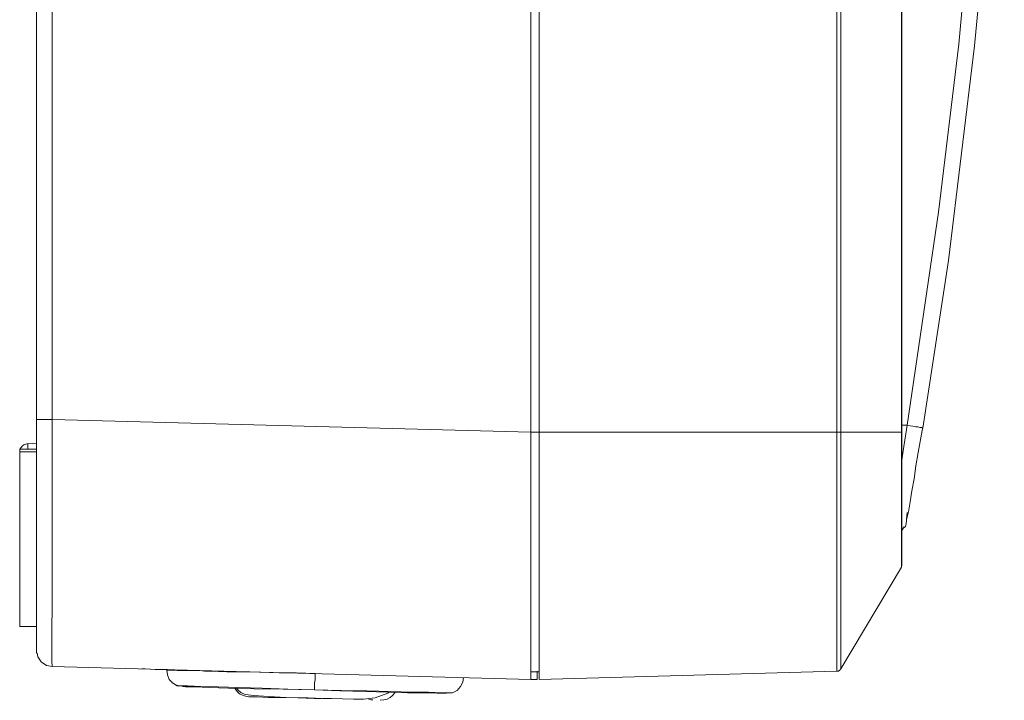
# Model space of a CAD drawing. Units: millimetres. Extents: x -210 to 277, y -148 to 149.
# Drawn here: x -18 to 42, y -22 to 19 of the extents above; entities that cross this region are included whole.
import ezdxf

# ---------------------------------------------------------------- set-up
doc = ezdxf.new("R2010")
doc.units = ezdxf.units.MM
doc.header["$MEASUREMENT"] = 0
doc.layers.add('layer 1', color=7, linetype='Continuous')

msp = doc.modelspace()

# ---------------------------------------------------------------- linework, layer by layer
at = {"layer": 'layer 1', "lineweight": 18}
for points in [[(12.8764, 44.3442), (12.8764, 44.3442), (12.8764, -5.6797), (12.8764, -5.6797)], [(13.3703, -5.6797), (13.3703, -5.6797), (13.3703, 44.3442), (13.3703, 44.3442)], [(13.3703, -5.6797), (13.3703, -5.6797), (13.3703, 44.3442), (13.3703, 44.3442)], [(31.4325, 44.3442), (31.4325, 44.3442), (31.4325, -5.6797), (31.4325, -5.6797)], [(31.6794, -5.6797), (31.6794, -5.6797), (31.6794, 44.3442), (31.6794, 44.3442)], [(35.3483, 44.3442), (35.3483, 44.3442), (35.3483, -5.6797), (35.3483, -5.6797)], [(35.3836, -5.6797), (35.3836, -5.6797), (35.3836, 44.3442), (35.3836, 44.3442)], [(-17.1097, 43.5681), (-17.1097, 43.5681), (-17.1097, -4.9036), (-17.1097, -4.9036)], [(-16.1572, -4.9036), (-16.1572, -4.9036), (-16.1572, 43.5681), (-16.1572, 43.5681)], [(-16.1572, -4.9036), (-16.1572, -4.9036), (12.8764, -5.6797), (12.8764, -5.6797)], [(35.3836, -5.2564), (35.3836, -5.2564), (35.7011, -5.2564), (35.7011, -5.2564)], [(13.3703, -5.6797), (13.3703, -5.6797), (12.8764, -5.6797), (12.8764, -5.6797)], [(31.4325, -5.6797), (31.4325, -5.6797), (13.3703, -5.6797), (13.3703, -5.6797)], [(35.3483, -5.6797), (35.3483, -5.6797), (31.6794, -5.6797), (31.6794, -5.6797)], [(-17.1097, -6.35), (-17.1097, -6.35), (-17.6389, -6.3853), (-17.6389, -6.3853)], [(-18.1328, -6.7028), (-18.1328, -6.7028), (-17.1097, -6.7028), (-17.1097, -6.7028)], [(-18.1328, -6.8792), (-18.1328, -6.8792), (-18.1328, -6.7028), (-18.1328, -6.7028)], [(-17.1097, -6.8792), (-17.1097, -6.8792), (-18.1328, -6.8792), (-18.1328, -6.8792)], [(35.6305, -11.2183), (35.6305, -11.2183), (35.5953, -11.3947), (35.5953, -11.3947)], [(35.6658, -11.0772), (35.6658, -11.0772), (35.6305, -11.2183), (35.6305, -11.2183)], [(35.3836, -11.6417), (35.3836, -11.6417), (35.5247, -11.43), (35.5247, -11.43)], [(35.3836, -11.6417), (35.3836, -11.6417), (35.5247, -11.43), (35.5247, -11.43)], [(35.5247, -11.4653), (35.5247, -11.4653), (35.5953, -11.3947), (35.5953, -11.3947)], [(31.6794, -20.0378), (31.6794, -20.0378), (35.3483, -13.8642), (35.3483, -13.8642)], [(-18.1328, -17.4625), (-18.1328, -17.4625), (-17.1097, -17.4625), (-17.1097, -17.4625)], [(-17.1097, -19.0853), (-17.1097, -19.0853), (-17.0745, -19.0853), (-17.0745, -19.0853)], [(12.8764, -20.6728), (12.8764, -20.6728), (-16.1572, -19.8967), (-16.1572, -19.8967)], [(12.8764, -20.2142), (12.8764, -20.2142), (13.3703, -20.2142), (13.3703, -20.2142)], [(13.2644, -20.2142), (13.2644, -20.2142), (13.3703, -20.2142), (13.3703, -20.2142)], [(13.3703, -20.6728), (13.3703, -20.6728), (31.4325, -20.1789), (31.4325, -20.1789)], [(13.2644, -20.6728), (13.2644, -20.6728), (12.8764, -20.6728), (12.8764, -20.6728)]]:
    msp.add_open_spline(points, degree=3, dxfattribs=at)
for points, knots in [([(38.8408, 17.8506), (38.8408, 17.8506), (40.005, 30.8328), (40.005, 30.8328), (40.005, 30.8328), (40.6047, 41.0986), (40.6047, 41.0986)], [0, 0, 0, 0, 0.5, 0.5, 0.5, 1, 1, 1, 1]), ([(41.5925, 41.0633), (41.5925, 41.0633), (40.7458, 27.9753), (40.7458, 27.9753), (40.7458, 27.9753), (39.7933, 17.7447), (39.7933, 17.7447)], [0, 0, 0, 0, 0.5, 0.5, 0.5, 1, 1, 1, 1]), ([(35.7011, -5.2564), (35.7011, -5.2564), (37.6061, 7.6553), (37.6061, 7.6553), (37.6061, 7.6553), (38.8408, 17.8506), (38.8408, 17.8506)], [0, 0, 0, 0, 0.5, 0.5, 0.5, 1, 1, 1, 1]), ([(39.7933, 17.7447), (39.7933, 17.7447), (38.2058, 4.7272), (38.2058, 4.7272), (38.2058, 4.7272), (36.6536, -5.4328), (36.6536, -5.4328)], [0, 0, 0, 0, 0.5, 0.5, 0.5, 1, 1, 1, 1]), ([(-17.1097, -4.9036), (-17.1097, -4.9036), (-17.1097, -6.4558), (-17.1097, -6.4558), (-17.1097, -6.4558), (-17.1097, -7.9728), (-17.1097, -7.9728), (-17.1097, -7.9728), (-17.1097, -9.4192), (-17.1097, -9.4192), (-17.1097, -9.4192), (-17.1097, -10.795), (-17.1097, -10.795), (-17.1097, -10.795), (-17.1097, -12.1003), (-17.1097, -12.1003), (-17.1097, -12.1003), (-17.1097, -13.2997), (-17.1097, -13.2997), (-17.1097, -13.2997), (-17.1097, -14.4286), (-17.1097, -14.4286), (-17.1097, -14.4286), (-17.1097, -15.4164), (-17.1097, -15.4164), (-17.1097, -15.4164), (-17.1097, -16.5453), (-17.1097, -16.5453), (-17.1097, -16.5453), (-17.1097, -17.4625), (-17.1097, -17.4625), (-17.1097, -17.4625), (-17.1097, -18.168), (-17.1097, -18.168), (-17.1097, -18.168), (-17.1097, -18.3797), (-17.1097, -18.3797)], [0, 0, 0, 0, 0.0833333, 0.0833333, 0.0833333, 0.1666667, 0.1666667, 0.1666667, 0.25, 0.25, 0.25, 0.3333333, 0.3333333, 0.3333333, 0.4166667, 0.4166667, 0.4166667, 0.5, 0.5, 0.5, 0.5833333, 0.5833333, 0.5833333, 0.6666667, 0.6666667, 0.6666667, 0.75, 0.75, 0.75, 0.8333333, 0.8333333, 0.8333333, 0.9166667, 0.9166667, 0.9166667, 1, 1, 1, 1]), ([(-17.1097, -4.9036), (-17.1097, -4.9036), (-17.1097, -4.9036), (-17.1097, -4.9036), (-17.1097, -4.9036), (-17.0392, -4.9036), (-17.0392, -4.9036), (-17.0392, -4.9036), (-16.9686, -4.9036), (-16.9686, -4.9036), (-16.9686, -4.9036), (-16.8275, -4.9036), (-16.8275, -4.9036), (-16.8275, -4.9036), (-16.6864, -4.9036), (-16.6864, -4.9036), (-16.6864, -4.9036), (-16.51, -4.9036), (-16.51, -4.9036), (-16.51, -4.9036), (-16.3336, -4.9036), (-16.3336, -4.9036), (-16.3336, -4.9036), (-16.1572, -4.9036), (-16.1572, -4.9036)], [0, 0, 0, 0, 0.125, 0.125, 0.125, 0.25, 0.25, 0.25, 0.375, 0.375, 0.375, 0.5, 0.5, 0.5, 0.625, 0.625, 0.625, 0.75, 0.75, 0.75, 0.875, 0.875, 0.875, 1, 1, 1, 1]), ([(-17.1097, -14.8167), (-17.1097, -14.8167), (-17.1097, -13.2644), (-17.1097, -13.2644), (-17.1097, -13.2644), (-17.1097, -11.5358), (-17.1097, -11.5358), (-17.1097, -11.5358), (-17.1097, -9.6661), (-17.1097, -9.6661), (-17.1097, -9.6661), (-17.1097, -7.3025), (-17.1097, -7.3025), (-17.1097, -7.3025), (-17.1097, -4.9036), (-17.1097, -4.9036)], [0, 0, 0, 0, 0.2, 0.2, 0.2, 0.4, 0.4, 0.4, 0.6, 0.6, 0.6, 0.8, 0.8, 0.8, 1, 1, 1, 1]), ([(-16.1572, -4.9036), (-16.1572, -4.9036), (-16.1572, -6.4558), (-16.1572, -6.4558), (-16.1572, -6.4558), (-16.1572, -7.9375), (-16.1572, -7.9375), (-16.1572, -7.9375), (-16.1572, -9.4192), (-16.1572, -9.4192), (-16.1572, -9.4192), (-16.1572, -10.795), (-16.1572, -10.795), (-16.1572, -10.795), (-16.1572, -12.5236), (-16.1572, -12.5236), (-16.1572, -12.5236), (-16.1572, -14.1111), (-16.1572, -14.1111), (-16.1572, -14.1111), (-16.1572, -15.5222), (-16.1572, -15.5222)], [0, 0, 0, 0, 0.1428571, 0.1428571, 0.1428571, 0.2857143, 0.2857143, 0.2857143, 0.4285714, 0.4285714, 0.4285714, 0.5714286, 0.5714286, 0.5714286, 0.7142857, 0.7142857, 0.7142857, 0.8571429, 0.8571429, 0.8571429, 1, 1, 1, 1]), ([(35.3836, -7.373), (35.3836, -7.373), (35.4541, -6.8086), (35.4541, -6.8086), (35.4541, -6.8086), (35.7011, -5.2564), (35.7011, -5.2564)], [0, 0, 0, 0, 0.5, 0.5, 0.5, 1, 1, 1, 1]), ([(35.6658, -10.9714), (35.6658, -10.9714), (35.7716, -10.5128), (35.7716, -10.5128), (35.7716, -10.5128), (35.8775, -9.913), (35.8775, -9.913), (35.8775, -9.913), (35.9833, -9.2428), (35.9833, -9.2428), (35.9833, -9.2428), (36.1244, -8.5019), (36.1244, -8.5019), (36.1244, -8.5019), (36.2303, -7.7258), (36.2303, -7.7258), (36.2303, -7.7258), (36.3714, -6.9144), (36.3714, -6.9144), (36.3714, -6.9144), (36.6536, -5.3622), (36.6536, -5.3622)], [0, 0, 0, 0, 0.1428571, 0.1428571, 0.1428571, 0.2857143, 0.2857143, 0.2857143, 0.4285714, 0.4285714, 0.4285714, 0.5714286, 0.5714286, 0.5714286, 0.7142857, 0.7142857, 0.7142857, 0.8571429, 0.8571429, 0.8571429, 1, 1, 1, 1]), ([(35.7011, -5.2564), (35.7011, -5.2564), (35.8775, -5.2917), (35.8775, -5.2917), (35.8775, -5.2917), (36.0539, -5.3269), (36.0539, -5.3269), (36.0539, -5.3269), (36.2303, -5.3622), (36.2303, -5.3622), (36.2303, -5.3622), (36.3714, -5.3622), (36.3714, -5.3622), (36.3714, -5.3622), (36.4772, -5.3975), (36.4772, -5.3975), (36.4772, -5.3975), (36.583, -5.3975), (36.583, -5.3975), (36.583, -5.3975), (36.6183, -5.4328), (36.6183, -5.4328), (36.6183, -5.4328), (36.6536, -5.4328), (36.6536, -5.4328)], [0, 0, 0, 0, 0.125, 0.125, 0.125, 0.25, 0.25, 0.25, 0.375, 0.375, 0.375, 0.5, 0.5, 0.5, 0.625, 0.625, 0.625, 0.75, 0.75, 0.75, 0.875, 0.875, 0.875, 1, 1, 1, 1]), ([(12.8764, -5.6797), (12.8764, -5.6797), (12.8764, -7.2672), (12.8764, -7.2672), (12.8764, -7.2672), (12.8764, -8.8194), (12.8764, -8.8194), (12.8764, -8.8194), (12.8764, -9.8425), (12.8764, -9.8425), (12.8764, -9.8425), (12.8764, -10.8655), (12.8764, -10.8655), (12.8764, -10.8655), (12.8764, -11.8533), (12.8764, -11.8533), (12.8764, -11.8533), (12.8764, -14.1817), (12.8764, -14.1817), (12.8764, -14.1817), (12.8764, -16.263), (12.8764, -16.263), (12.8764, -16.263), (12.8764, -17.0039), (12.8764, -17.0039), (12.8764, -17.0039), (12.8764, -17.7094), (12.8764, -17.7094), (12.8764, -17.7094), (12.8764, -18.3092), (12.8764, -18.3092), (12.8764, -18.3092), (12.8764, -18.8736), (12.8764, -18.8736), (12.8764, -18.8736), (12.8764, -19.3322), (12.8764, -19.3322), (12.8764, -19.3322), (12.8764, -19.9319), (12.8764, -19.9319), (12.8764, -19.9319), (12.8764, -20.32), (12.8764, -20.32), (12.8764, -20.32), (12.8764, -20.5669), (12.8764, -20.5669), (12.8764, -20.5669), (12.8764, -20.6728), (12.8764, -20.6728)], [0, 0, 0, 0, 0.0625, 0.0625, 0.0625, 0.125, 0.125, 0.125, 0.1875, 0.1875, 0.1875, 0.25, 0.25, 0.25, 0.3125, 0.3125, 0.3125, 0.375, 0.375, 0.375, 0.4375, 0.4375, 0.4375, 0.5, 0.5, 0.5, 0.5625, 0.5625, 0.5625, 0.625, 0.625, 0.625, 0.6875, 0.6875, 0.6875, 0.75, 0.75, 0.75, 0.8125, 0.8125, 0.8125, 0.875, 0.875, 0.875, 0.9375, 0.9375, 0.9375, 1, 1, 1, 1]), ([(13.3703, -5.6797), (13.3703, -5.6797), (13.3703, -7.0908), (13.3703, -7.0908), (13.3703, -7.0908), (13.3703, -8.5019), (13.3703, -8.5019), (13.3703, -8.5019), (13.3703, -9.8778), (13.3703, -9.8778), (13.3703, -9.8778), (13.3703, -11.2183), (13.3703, -11.2183), (13.3703, -11.2183), (13.3703, -12.5236), (13.3703, -12.5236), (13.3703, -12.5236), (13.3703, -13.7583), (13.3703, -13.7583), (13.3703, -13.7583), (13.3703, -14.8872), (13.3703, -14.8872), (13.3703, -14.8872), (13.3703, -15.9455), (13.3703, -15.9455)], [0, 0, 0, 0, 0.125, 0.125, 0.125, 0.25, 0.25, 0.25, 0.375, 0.375, 0.375, 0.5, 0.5, 0.5, 0.625, 0.625, 0.625, 0.75, 0.75, 0.75, 0.875, 0.875, 0.875, 1, 1, 1, 1]), ([(13.3703, -20.6728), (13.3703, -20.6728), (13.3703, -20.6022), (13.3703, -20.6022), (13.3703, -20.6022), (13.3703, -20.3905), (13.3703, -20.3905), (13.3703, -20.3905), (13.3703, -20.0025), (13.3703, -20.0025), (13.3703, -20.0025), (13.3703, -19.5086), (13.3703, -19.5086), (13.3703, -19.5086), (13.3703, -18.9089), (13.3703, -18.9089), (13.3703, -18.9089), (13.3703, -18.1328), (13.3703, -18.1328), (13.3703, -18.1328), (13.3703, -17.2508), (13.3703, -17.2508), (13.3703, -17.2508), (13.3703, -16.263), (13.3703, -16.263), (13.3703, -16.263), (13.3703, -15.1694), (13.3703, -15.1694), (13.3703, -15.1694), (13.3703, -14.0053), (13.3703, -14.0053), (13.3703, -14.0053), (13.3703, -12.7353), (13.3703, -12.7353), (13.3703, -12.7353), (13.3703, -11.3947), (13.3703, -11.3947), (13.3703, -11.3947), (13.3703, -10.0189), (13.3703, -10.0189), (13.3703, -10.0189), (13.3703, -8.6078), (13.3703, -8.6078), (13.3703, -8.6078), (13.3703, -7.1261), (13.3703, -7.1261), (13.3703, -7.1261), (13.3703, -5.6797), (13.3703, -5.6797)], [0, 0, 0, 0, 0.0625, 0.0625, 0.0625, 0.125, 0.125, 0.125, 0.1875, 0.1875, 0.1875, 0.25, 0.25, 0.25, 0.3125, 0.3125, 0.3125, 0.375, 0.375, 0.375, 0.4375, 0.4375, 0.4375, 0.5, 0.5, 0.5, 0.5625, 0.5625, 0.5625, 0.625, 0.625, 0.625, 0.6875, 0.6875, 0.6875, 0.75, 0.75, 0.75, 0.8125, 0.8125, 0.8125, 0.875, 0.875, 0.875, 0.9375, 0.9375, 0.9375, 1, 1, 1, 1]), ([(31.4325, -5.6797), (31.4325, -5.6797), (31.4325, -7.0908), (31.4325, -7.0908), (31.4325, -7.0908), (31.4325, -8.5019), (31.4325, -8.5019), (31.4325, -8.5019), (31.4325, -9.8778), (31.4325, -9.8778), (31.4325, -9.8778), (31.4325, -11.2183), (31.4325, -11.2183), (31.4325, -11.2183), (31.4325, -12.5236), (31.4325, -12.5236), (31.4325, -12.5236), (31.4325, -13.723), (31.4325, -13.723), (31.4325, -13.723), (31.4325, -14.8872), (31.4325, -14.8872), (31.4325, -14.8872), (31.4325, -15.9455), (31.4325, -15.9455), (31.4325, -15.9455), (31.4325, -16.898), (31.4325, -16.898), (31.4325, -16.898), (31.4325, -17.7447), (31.4325, -17.7447), (31.4325, -17.7447), (31.4325, -18.4855), (31.4325, -18.4855), (31.4325, -18.4855), (31.4325, -19.0853), (31.4325, -19.0853), (31.4325, -19.0853), (31.4325, -19.5792), (31.4325, -19.5792), (31.4325, -19.5792), (31.4325, -19.8967), (31.4325, -19.8967), (31.4325, -19.8967), (31.4325, -20.1083), (31.4325, -20.1083), (31.4325, -20.1083), (31.4325, -20.1789), (31.4325, -20.1789)], [0, 0, 0, 0, 0.0625, 0.0625, 0.0625, 0.125, 0.125, 0.125, 0.1875, 0.1875, 0.1875, 0.25, 0.25, 0.25, 0.3125, 0.3125, 0.3125, 0.375, 0.375, 0.375, 0.4375, 0.4375, 0.4375, 0.5, 0.5, 0.5, 0.5625, 0.5625, 0.5625, 0.625, 0.625, 0.625, 0.6875, 0.6875, 0.6875, 0.75, 0.75, 0.75, 0.8125, 0.8125, 0.8125, 0.875, 0.875, 0.875, 0.9375, 0.9375, 0.9375, 1, 1, 1, 1]), ([(31.6794, -5.6797), (31.6794, -5.6797), (31.6441, -5.6797), (31.6441, -5.6797), (31.6441, -5.6797), (31.6089, -5.6797), (31.6089, -5.6797), (31.6089, -5.6797), (31.5736, -5.6797), (31.5736, -5.6797), (31.5736, -5.6797), (31.5383, -5.6797), (31.5383, -5.6797), (31.5383, -5.6797), (31.503, -5.6797), (31.503, -5.6797), (31.503, -5.6797), (31.4678, -5.6797), (31.4678, -5.6797), (31.4678, -5.6797), (31.4325, -5.6797), (31.4325, -5.6797)], [0, 0, 0, 0, 0.1428571, 0.1428571, 0.1428571, 0.2857143, 0.2857143, 0.2857143, 0.4285714, 0.4285714, 0.4285714, 0.5714286, 0.5714286, 0.5714286, 0.7142857, 0.7142857, 0.7142857, 0.8571429, 0.8571429, 0.8571429, 1, 1, 1, 1]), ([(31.6794, -20.0378), (31.6794, -20.0378), (31.6794, -19.9672), (31.6794, -19.9672), (31.6794, -19.9672), (31.6794, -19.7555), (31.6794, -19.7555), (31.6794, -19.7555), (31.6794, -19.438), (31.6794, -19.438), (31.6794, -19.438), (31.6794, -18.9442), (31.6794, -18.9442), (31.6794, -18.9442), (31.6794, -18.3444), (31.6794, -18.3444), (31.6794, -18.3444), (31.6794, -17.6389), (31.6794, -17.6389), (31.6794, -17.6389), (31.6794, -16.7922), (31.6794, -16.7922), (31.6794, -16.7922), (31.6794, -15.8397), (31.6794, -15.8397), (31.6794, -15.8397), (31.6794, -14.7814), (31.6794, -14.7814), (31.6794, -14.7814), (31.6794, -13.6525), (31.6794, -13.6525), (31.6794, -13.6525), (31.6794, -12.453), (31.6794, -12.453), (31.6794, -12.453), (31.6794, -11.183), (31.6794, -11.183), (31.6794, -11.183), (31.6794, -9.8425), (31.6794, -9.8425), (31.6794, -9.8425), (31.6794, -8.4667), (31.6794, -8.4667), (31.6794, -8.4667), (31.6794, -7.0908), (31.6794, -7.0908), (31.6794, -7.0908), (31.6794, -5.6797), (31.6794, -5.6797)], [0, 0, 0, 0, 0.0625, 0.0625, 0.0625, 0.125, 0.125, 0.125, 0.1875, 0.1875, 0.1875, 0.25, 0.25, 0.25, 0.3125, 0.3125, 0.3125, 0.375, 0.375, 0.375, 0.4375, 0.4375, 0.4375, 0.5, 0.5, 0.5, 0.5625, 0.5625, 0.5625, 0.625, 0.625, 0.625, 0.6875, 0.6875, 0.6875, 0.75, 0.75, 0.75, 0.8125, 0.8125, 0.8125, 0.875, 0.875, 0.875, 0.9375, 0.9375, 0.9375, 1, 1, 1, 1]), ([(35.3483, -5.6797), (35.3483, -5.6797), (35.3483, -6.738), (35.3483, -6.738), (35.3483, -6.738), (35.3483, -7.7964), (35.3483, -7.7964), (35.3483, -7.7964), (35.3483, -8.7842), (35.3483, -8.7842), (35.3483, -8.7842), (35.3483, -9.7719), (35.3483, -9.7719), (35.3483, -9.7719), (35.3483, -10.6539), (35.3483, -10.6539), (35.3483, -10.6539), (35.3483, -11.4653), (35.3483, -11.4653), (35.3483, -11.4653), (35.3483, -12.1708), (35.3483, -12.1708), (35.3483, -12.1708), (35.3483, -12.7705), (35.3483, -12.7705), (35.3483, -12.7705), (35.3483, -13.2292), (35.3483, -13.2292), (35.3483, -13.2292), (35.3483, -13.5819), (35.3483, -13.5819), (35.3483, -13.5819), (35.3483, -13.7936), (35.3483, -13.7936), (35.3483, -13.7936), (35.3483, -13.8642), (35.3483, -13.8642)], [0, 0, 0, 0, 0.0833333, 0.0833333, 0.0833333, 0.1666667, 0.1666667, 0.1666667, 0.25, 0.25, 0.25, 0.3333333, 0.3333333, 0.3333333, 0.4166667, 0.4166667, 0.4166667, 0.5, 0.5, 0.5, 0.5833333, 0.5833333, 0.5833333, 0.6666667, 0.6666667, 0.6666667, 0.75, 0.75, 0.75, 0.8333333, 0.8333333, 0.8333333, 0.9166667, 0.9166667, 0.9166667, 1, 1, 1, 1]), ([(35.3836, -5.6797), (35.3836, -5.6797), (35.3836, -5.6797), (35.3836, -5.6797), (35.3836, -5.6797), (35.3483, -5.6797), (35.3483, -5.6797)], [0, 0, 0, 0, 0.5, 0.5, 0.5, 1, 1, 1, 1]), ([(35.3836, -5.6797), (35.3836, -5.6797), (35.3836, -6.8086), (35.3836, -6.8086), (35.3836, -6.8086), (35.3836, -7.9375), (35.3836, -7.9375), (35.3836, -7.9375), (35.3836, -8.9958), (35.3836, -8.9958), (35.3836, -8.9958), (35.3836, -10.0189), (35.3836, -10.0189), (35.3836, -10.0189), (35.3836, -10.9361), (35.3836, -10.9361), (35.3836, -10.9361), (35.3836, -11.7475), (35.3836, -11.7475), (35.3836, -11.7475), (35.3836, -12.4178), (35.3836, -12.4178), (35.3836, -12.4178), (35.3836, -12.9822), (35.3836, -12.9822), (35.3836, -12.9822), (35.3836, -13.3703), (35.3836, -13.3703), (35.3836, -13.3703), (35.3836, -13.6172), (35.3836, -13.6172), (35.3836, -13.6172), (35.3836, -13.723), (35.3836, -13.723)], [0, 0, 0, 0, 0.0909091, 0.0909091, 0.0909091, 0.1818182, 0.1818182, 0.1818182, 0.2727273, 0.2727273, 0.2727273, 0.3636364, 0.3636364, 0.3636364, 0.4545455, 0.4545455, 0.4545455, 0.5454545, 0.5454545, 0.5454545, 0.6363636, 0.6363636, 0.6363636, 0.7272727, 0.7272727, 0.7272727, 0.8181818, 0.8181818, 0.8181818, 0.9090909, 0.9090909, 0.9090909, 1, 1, 1, 1]), ([(-17.6389, -6.3853), (-17.6389, -6.3853), (-17.7095, -6.3853), (-17.7095, -6.3853), (-17.7095, -6.3853), (-17.8153, -6.4205), (-17.8153, -6.4205), (-17.8153, -6.4205), (-17.8859, -6.4558), (-17.8859, -6.4558), (-17.8859, -6.4558), (-17.9917, -6.5264), (-17.9917, -6.5264), (-17.9917, -6.5264), (-18.027, -6.5969), (-18.027, -6.5969), (-18.027, -6.5969), (-18.0975, -6.6675), (-18.0975, -6.6675), (-18.0975, -6.6675), (-18.0975, -6.7028), (-18.0975, -6.7028)], [0, 0, 0, 0, 0.1428571, 0.1428571, 0.1428571, 0.2857143, 0.2857143, 0.2857143, 0.4285714, 0.4285714, 0.4285714, 0.5714286, 0.5714286, 0.5714286, 0.7142857, 0.7142857, 0.7142857, 0.8571429, 0.8571429, 0.8571429, 1, 1, 1, 1]), ([(-17.6389, -6.7028), (-17.6389, -6.7028), (-17.6389, -6.6675), (-17.6389, -6.6675), (-17.6389, -6.6675), (-17.6389, -6.4558), (-17.6389, -6.4558), (-17.6389, -6.4558), (-17.6389, -6.3853), (-17.6389, -6.3853)], [0, 0, 0, 0, 0.3333333, 0.3333333, 0.3333333, 0.6666667, 0.6666667, 0.6666667, 1, 1, 1, 1]), ([(-18.1328, -17.4625), (-18.1328, -17.4625), (-18.1328, -16.9333), (-18.1328, -16.9333), (-18.1328, -16.9333), (-18.1328, -16.263), (-18.1328, -16.263), (-18.1328, -16.263), (-18.1328, -15.4517), (-18.1328, -15.4517), (-18.1328, -15.4517), (-18.1328, -14.4992), (-18.1328, -14.4992), (-18.1328, -14.4992), (-18.1328, -13.4408), (-18.1328, -13.4408), (-18.1328, -13.4408), (-18.1328, -12.2767), (-18.1328, -12.2767), (-18.1328, -12.2767), (-18.1328, -11.0067), (-18.1328, -11.0067), (-18.1328, -11.0067), (-18.1328, -9.7014), (-18.1328, -9.7014), (-18.1328, -9.7014), (-18.1328, -8.2903), (-18.1328, -8.2903), (-18.1328, -8.2903), (-18.1328, -6.8792), (-18.1328, -6.8792)], [0, 0, 0, 0, 0.1, 0.1, 0.1, 0.2, 0.2, 0.2, 0.3, 0.3, 0.3, 0.4, 0.4, 0.4, 0.5, 0.5, 0.5, 0.6, 0.6, 0.6, 0.7, 0.7, 0.7, 0.8, 0.8, 0.8, 0.9, 0.9, 0.9, 1, 1, 1, 1]), ([(35.6658, -11.1125), (35.6658, -11.1125), (35.6658, -10.9714), (35.6658, -10.9714), (35.6658, -10.9714), (35.7011, -10.548), (35.7011, -10.548)], [0, 0, 0, 0, 0.5, 0.5, 0.5, 1, 1, 1, 1]), ([(35.6658, -11.1125), (35.6658, -11.1125), (35.6658, -10.9714), (35.6658, -10.9714), (35.6658, -10.9714), (35.6658, -10.9361), (35.6658, -10.9361)], [0, 0, 0, 0, 0.5, 0.5, 0.5, 1, 1, 1, 1]), ([(35.3483, -13.8642), (35.3483, -13.8642), (35.3483, -13.8289), (35.3483, -13.8289), (35.3483, -13.8289), (35.3483, -13.7936), (35.3483, -13.7936), (35.3483, -13.7936), (35.3836, -13.7936), (35.3836, -13.7936), (35.3836, -13.7936), (35.3836, -13.7583), (35.3836, -13.7583), (35.3836, -13.7583), (35.3836, -13.723), (35.3836, -13.723)], [0, 0, 0, 0, 0.2, 0.2, 0.2, 0.4, 0.4, 0.4, 0.6, 0.6, 0.6, 0.8, 0.8, 0.8, 1, 1, 1, 1]), ([(-17.1097, -18.9089), (-17.1097, -18.9089), (-17.1097, -18.6267), (-17.1097, -18.6267), (-17.1097, -18.6267), (-17.1097, -17.8505), (-17.1097, -17.8505), (-17.1097, -17.8505), (-17.1097, -16.5453), (-17.1097, -16.5453), (-17.1097, -16.5453), (-17.1097, -14.8167), (-17.1097, -14.8167)], [0, 0, 0, 0, 0.25, 0.25, 0.25, 0.5, 0.5, 0.5, 0.75, 0.75, 0.75, 1, 1, 1, 1]), ([(-16.1572, -15.5222), (-16.1572, -15.5222), (-16.1572, -16.51), (-16.1572, -16.51), (-16.1572, -16.51), (-16.1925, -17.3919), (-16.1925, -17.3919), (-16.1925, -17.3919), (-16.1925, -18.1328), (-16.1925, -18.1328), (-16.1925, -18.1328), (-16.1925, -18.7678), (-16.1925, -18.7678), (-16.1925, -18.7678), (-16.1925, -19.2617), (-16.1925, -19.2617), (-16.1925, -19.2617), (-16.1925, -19.6144), (-16.1925, -19.6144), (-16.1925, -19.6144), (-16.1572, -19.8261), (-16.1572, -19.8261), (-16.1572, -19.8261), (-16.1572, -19.8967), (-16.1572, -19.8967)], [0, 0, 0, 0, 0.125, 0.125, 0.125, 0.25, 0.25, 0.25, 0.375, 0.375, 0.375, 0.5, 0.5, 0.5, 0.625, 0.625, 0.625, 0.75, 0.75, 0.75, 0.875, 0.875, 0.875, 1, 1, 1, 1]), ([(-17.1097, -18.3797), (-17.1097, -18.3797), (-17.1097, -18.8383), (-17.1097, -18.8383), (-17.1097, -18.8383), (-17.1097, -19.0853), (-17.1097, -19.0853)], [0, 0, 0, 0, 0.5, 0.5, 0.5, 1, 1, 1, 1]), ([(-17.0745, -19.0853), (-17.0745, -19.0853), (-17.0392, -19.2969), (-17.0392, -19.2969), (-17.0392, -19.2969), (-16.8275, -19.6144), (-16.8275, -19.6144), (-16.8275, -19.6144), (-16.51, -19.8261), (-16.51, -19.8261), (-16.51, -19.8261), (-16.1572, -19.8967), (-16.1572, -19.8967)], [0, 0, 0, 0, 0.25, 0.25, 0.25, 0.5, 0.5, 0.5, 0.75, 0.75, 0.75, 1, 1, 1, 1]), ([(-10.7245, -20.0378), (-10.7245, -20.0378), (-10.5128, -20.0378), (-10.5128, -20.0378), (-10.5128, -20.0378), (-9.9131, -20.073), (-9.9131, -20.073), (-9.9131, -20.073), (-9.1722, -20.073), (-9.1722, -20.073), (-9.1722, -20.073), (-8.2903, -20.1083), (-8.2903, -20.1083)], [0, 0, 0, 0, 0.25, 0.25, 0.25, 0.5, 0.5, 0.5, 0.75, 0.75, 0.75, 1, 1, 1, 1]), ([(-9.2075, -20.1083), (-9.2075, -20.1083), (-9.1722, -20.3905), (-9.1722, -20.3905), (-9.1722, -20.3905), (-9.0664, -20.6728), (-9.0664, -20.6728), (-9.0664, -20.6728), (-8.8547, -20.8844), (-8.8547, -20.8844), (-8.8547, -20.8844), (-8.5725, -21.0608), (-8.5725, -21.0608)], [0, 0, 0, 0, 0.25, 0.25, 0.25, 0.5, 0.5, 0.5, 0.75, 0.75, 0.75, 1, 1, 1, 1]), ([(-9.2075, -20.1083), (-9.2075, -20.1083), (-9.0664, -20.1083), (-9.0664, -20.1083), (-9.0664, -20.1083), (-8.5725, -20.1436), (-8.5725, -20.1436), (-8.5725, -20.1436), (-7.7259, -20.1436), (-7.7259, -20.1436), (-7.7259, -20.1436), (-7.4789, -20.1436), (-7.4789, -20.1436), (-7.4789, -20.1436), (-7.1967, -20.1436), (-7.1967, -20.1436), (-7.1967, -20.1436), (-6.9145, -20.1789), (-6.9145, -20.1789), (-6.9145, -20.1789), (-6.597, -20.1789), (-6.597, -20.1789), (-6.597, -20.1789), (-5.5739, -20.2142), (-5.5739, -20.2142), (-5.5739, -20.2142), (-4.1628, -20.2142), (-4.1628, -20.2142), (-4.1628, -20.2142), (-2.3989, -20.2847), (-2.3989, -20.2847), (-2.3989, -20.2847), (-1.3406, -20.2847), (-1.3406, -20.2847), (-1.3406, -20.2847), (-0.2117, -20.32), (-0.2117, -20.32)], [0, 0, 0, 0, 0.0833333, 0.0833333, 0.0833333, 0.1666667, 0.1666667, 0.1666667, 0.25, 0.25, 0.25, 0.3333333, 0.3333333, 0.3333333, 0.4166667, 0.4166667, 0.4166667, 0.5, 0.5, 0.5, 0.5833333, 0.5833333, 0.5833333, 0.6666667, 0.6666667, 0.6666667, 0.75, 0.75, 0.75, 0.8333333, 0.8333333, 0.8333333, 0.9166667, 0.9166667, 0.9166667, 1, 1, 1, 1]), ([(13.2644, -20.6728), (13.2644, -20.6728), (13.2644, -20.6375), (13.2644, -20.6375), (13.2644, -20.6375), (13.2644, -20.5317), (13.2644, -20.5317), (13.2644, -20.5317), (13.2644, -20.3905), (13.2644, -20.3905), (13.2644, -20.3905), (13.2644, -20.2847), (13.2644, -20.2847), (13.2644, -20.2847), (13.2644, -20.1789), (13.2644, -20.1789)], [0, 0, 0, 0, 0.2, 0.2, 0.2, 0.4, 0.4, 0.4, 0.6, 0.6, 0.6, 0.8, 0.8, 0.8, 1, 1, 1, 1]), ([(31.4325, -20.1789), (31.4325, -20.1789), (31.4678, -20.1789), (31.4678, -20.1789), (31.4678, -20.1789), (31.503, -20.1789), (31.503, -20.1789), (31.503, -20.1789), (31.5383, -20.1789), (31.5383, -20.1789), (31.5383, -20.1789), (31.5736, -20.1436), (31.5736, -20.1436), (31.5736, -20.1436), (31.6089, -20.1436), (31.6089, -20.1436), (31.6089, -20.1436), (31.6089, -20.1083), (31.6089, -20.1083), (31.6089, -20.1083), (31.6441, -20.073), (31.6441, -20.073), (31.6441, -20.073), (31.6794, -20.0378), (31.6794, -20.0378)], [0, 0, 0, 0, 0.125, 0.125, 0.125, 0.25, 0.25, 0.25, 0.375, 0.375, 0.375, 0.5, 0.5, 0.5, 0.625, 0.625, 0.625, 0.75, 0.75, 0.75, 0.875, 0.875, 0.875, 1, 1, 1, 1]), ([(-0.247, -21.3078), (-0.247, -21.3078), (-0.247, -21.3078), (-0.247, -21.3078), (-0.247, -21.3078), (-0.247, -21.2372), (-0.247, -21.2372), (-0.247, -21.2372), (-0.247, -21.1667), (-0.247, -21.1667), (-0.247, -21.1667), (-0.247, -21.0255), (-0.247, -21.0255), (-0.247, -21.0255), (-0.247, -20.8844), (-0.247, -20.8844), (-0.247, -20.8844), (-0.2117, -20.708), (-0.2117, -20.708), (-0.2117, -20.708), (-0.2117, -20.5317), (-0.2117, -20.5317), (-0.2117, -20.5317), (-0.2117, -20.32), (-0.2117, -20.32)], [0, 0, 0, 0, 0.125, 0.125, 0.125, 0.25, 0.25, 0.25, 0.375, 0.375, 0.375, 0.5, 0.5, 0.5, 0.625, 0.625, 0.625, 0.75, 0.75, 0.75, 0.875, 0.875, 0.875, 1, 1, 1, 1]), ([(8.1139, -21.4842), (8.1139, -21.4842), (8.3961, -21.343), (8.3961, -21.343), (8.3961, -21.343), (8.6078, -21.0961), (8.6078, -21.0961), (8.6078, -21.0961), (8.7489, -20.8492), (8.7489, -20.8492), (8.7489, -20.8492), (8.7841, -20.5669), (8.7841, -20.5669)], [0, 0, 0, 0, 0.25, 0.25, 0.25, 0.5, 0.5, 0.5, 0.75, 0.75, 0.75, 1, 1, 1, 1]), ([(-8.6078, -21.0255), (-8.6078, -21.0255), (-8.4314, -21.0608), (-8.4314, -21.0608), (-8.4314, -21.0608), (-7.9375, -21.0608), (-7.9375, -21.0608), (-7.9375, -21.0608), (-7.1614, -21.0961), (-7.1614, -21.0961), (-7.1614, -21.0961), (-6.1031, -21.1314), (-6.1031, -21.1314), (-6.1031, -21.1314), (-4.8331, -21.1667), (-4.8331, -21.1667), (-4.8331, -21.1667), (-3.422, -21.2019), (-3.422, -21.2019), (-3.422, -21.2019), (-1.8697, -21.2725), (-1.8697, -21.2725), (-1.8697, -21.2725), (-0.247, -21.3078), (-0.247, -21.3078)], [0, 0, 0, 0, 0.125, 0.125, 0.125, 0.25, 0.25, 0.25, 0.375, 0.375, 0.375, 0.5, 0.5, 0.5, 0.625, 0.625, 0.625, 0.75, 0.75, 0.75, 0.875, 0.875, 0.875, 1, 1, 1, 1]), ([(-8.5725, -21.0608), (-8.5725, -21.0608), (-8.3256, -21.0608), (-8.3256, -21.0608), (-8.3256, -21.0608), (-7.7964, -21.0961), (-7.7964, -21.0961), (-7.7964, -21.0961), (-7.3025, -21.0961), (-7.3025, -21.0961)], [0, 0, 0, 0, 0.3333333, 0.3333333, 0.3333333, 0.6666667, 0.6666667, 0.6666667, 1, 1, 1, 1]), ([(-8.255, -21.0961), (-8.255, -21.0961), (-8.0786, -21.1314), (-8.0786, -21.1314), (-8.0786, -21.1314), (-7.5142, -21.1314), (-7.5142, -21.1314), (-7.5142, -21.1314), (-6.6322, -21.1667), (-6.6322, -21.1667), (-6.6322, -21.1667), (-5.4681, -21.2019), (-5.4681, -21.2019), (-5.4681, -21.2019), (-3.9159, -21.2372), (-3.9159, -21.2372), (-3.9159, -21.2372), (-2.152, -21.2725), (-2.152, -21.2725), (-2.152, -21.2725), (-0.247, -21.3078), (-0.247, -21.3078)], [0, 0, 0, 0, 0.1428571, 0.1428571, 0.1428571, 0.2857143, 0.2857143, 0.2857143, 0.4285714, 0.4285714, 0.4285714, 0.5714286, 0.5714286, 0.5714286, 0.7142857, 0.7142857, 0.7142857, 0.8571429, 0.8571429, 0.8571429, 1, 1, 1, 1]), ([(-5.08, -21.2019), (-5.08, -21.2019), (-5.0447, -21.2725), (-5.0447, -21.2725), (-5.0447, -21.2725), (-4.9389, -21.4136), (-4.9389, -21.4136), (-4.9389, -21.4136), (-4.7978, -21.5547), (-4.7978, -21.5547), (-4.7978, -21.5547), (-4.6214, -21.6253), (-4.6214, -21.6253), (-4.6214, -21.6253), (-4.445, -21.6958), (-4.445, -21.6958), (-4.445, -21.6958), (-4.2334, -21.7311), (-4.2334, -21.7311)], [0, 0, 0, 0, 0.1666667, 0.1666667, 0.1666667, 0.3333333, 0.3333333, 0.3333333, 0.5, 0.5, 0.5, 0.6666667, 0.6666667, 0.6666667, 0.8333333, 0.8333333, 0.8333333, 1, 1, 1, 1]), ([(-4.9742, -21.2019), (-4.9742, -21.2019), (-4.9036, -21.3078), (-4.9036, -21.3078), (-4.9036, -21.3078), (-4.692, -21.4842), (-4.692, -21.4842), (-4.692, -21.4842), (-4.445, -21.59), (-4.445, -21.59), (-4.445, -21.59), (-3.9511, -21.6605), (-3.9511, -21.6605), (-3.9511, -21.6605), (-3.3514, -21.6958), (-3.3514, -21.6958), (-3.3514, -21.6958), (-2.6811, -21.7311), (-2.6811, -21.7311), (-2.6811, -21.7311), (-1.9756, -21.7664), (-1.9756, -21.7664), (-1.9756, -21.7664), (-0.635, -21.8017), (-0.635, -21.8017), (-0.635, -21.8017), (0.2469, -21.8369), (0.2469, -21.8369)], [0, 0, 0, 0, 0.1111111, 0.1111111, 0.1111111, 0.2222222, 0.2222222, 0.2222222, 0.3333333, 0.3333333, 0.3333333, 0.4444444, 0.4444444, 0.4444444, 0.5555556, 0.5555556, 0.5555556, 0.6666667, 0.6666667, 0.6666667, 0.7777778, 0.7777778, 0.7777778, 0.8888889, 0.8888889, 0.8888889, 1, 1, 1, 1]), ([(-0.247, -21.3078), (-0.247, -21.3078), (1.3758, -21.343), (1.3758, -21.343), (1.3758, -21.343), (2.928, -21.3783), (2.928, -21.3783), (2.928, -21.3783), (4.3744, -21.4136), (4.3744, -21.4136), (4.3744, -21.4136), (5.6444, -21.4489), (5.6444, -21.4489), (5.6444, -21.4489), (6.6675, -21.4489), (6.6675, -21.4489), (6.6675, -21.4489), (7.4789, -21.4842), (7.4789, -21.4842), (7.4789, -21.4842), (7.9728, -21.4842), (7.9728, -21.4842), (7.9728, -21.4842), (8.1139, -21.4842), (8.1139, -21.4842)], [0, 0, 0, 0, 0.125, 0.125, 0.125, 0.25, 0.25, 0.25, 0.375, 0.375, 0.375, 0.5, 0.5, 0.5, 0.625, 0.625, 0.625, 0.75, 0.75, 0.75, 0.875, 0.875, 0.875, 1, 1, 1, 1]), ([(7.7611, -21.5194), (7.7611, -21.5194), (7.5847, -21.5194), (7.5847, -21.5194), (7.5847, -21.5194), (7.1614, -21.5194), (7.1614, -21.5194), (7.1614, -21.5194), (6.4205, -21.4842), (6.4205, -21.4842), (6.4205, -21.4842), (5.3975, -21.4842), (5.3975, -21.4842), (5.3975, -21.4842), (4.198, -21.4489), (4.198, -21.4489), (4.198, -21.4489), (2.8222, -21.4136), (2.8222, -21.4136), (2.8222, -21.4136), (1.3053, -21.3783), (1.3053, -21.3783), (1.3053, -21.3783), (-0.247, -21.3078), (-0.247, -21.3078)], [0, 0, 0, 0, 0.125, 0.125, 0.125, 0.25, 0.25, 0.25, 0.375, 0.375, 0.375, 0.5, 0.5, 0.5, 0.625, 0.625, 0.625, 0.75, 0.75, 0.75, 0.875, 0.875, 0.875, 1, 1, 1, 1]), ([(0.2469, -21.8369), (0.2469, -21.8369), (0.7761, -21.8369), (0.7761, -21.8369), (0.7761, -21.8369), (2.1166, -21.8722), (2.1166, -21.8722), (2.1166, -21.8722), (2.7164, -21.8722), (2.7164, -21.8722), (2.7164, -21.8722), (3.4219, -21.8017), (3.4219, -21.8017), (3.4219, -21.8017), (4.198, -21.5194), (4.198, -21.5194), (4.198, -21.5194), (4.2686, -21.4489), (4.2686, -21.4489)], [0, 0, 0, 0, 0.1666667, 0.1666667, 0.1666667, 0.3333333, 0.3333333, 0.3333333, 0.5, 0.5, 0.5, 0.6666667, 0.6666667, 0.6666667, 0.8333333, 0.8333333, 0.8333333, 1, 1, 1, 1]), ([(4.6214, -21.4489), (4.6214, -21.4489), (4.6214, -21.4842), (4.6214, -21.4842), (4.6214, -21.4842), (4.4803, -21.6605), (4.4803, -21.6605), (4.4803, -21.6605), (4.3391, -21.7664), (4.3391, -21.7664), (4.3391, -21.7664), (4.1628, -21.8722), (4.1628, -21.8722), (4.1628, -21.8722), (3.9511, -21.9075), (3.9511, -21.9075), (3.9511, -21.9075), (3.7394, -21.9428), (3.7394, -21.9428)], [0, 0, 0, 0, 0.1666667, 0.1666667, 0.1666667, 0.3333333, 0.3333333, 0.3333333, 0.5, 0.5, 0.5, 0.6666667, 0.6666667, 0.6666667, 0.8333333, 0.8333333, 0.8333333, 1, 1, 1, 1]), ([(0.1764, -21.8369), (0.1764, -21.8369), (-0.247, -21.8369), (-0.247, -21.8369), (-0.247, -21.8369), (-1.27, -21.8017), (-1.27, -21.8017), (-1.27, -21.8017), (-2.2225, -21.7664), (-2.2225, -21.7664), (-2.2225, -21.7664), (-3.0692, -21.7664), (-3.0692, -21.7664), (-3.0692, -21.7664), (-3.7042, -21.7311), (-3.7042, -21.7311), (-3.7042, -21.7311), (-4.0922, -21.7311), (-4.0922, -21.7311), (-4.0922, -21.7311), (-4.2334, -21.7311), (-4.2334, -21.7311)], [0, 0, 0, 0, 0.1428571, 0.1428571, 0.1428571, 0.2857143, 0.2857143, 0.2857143, 0.4285714, 0.4285714, 0.4285714, 0.5714286, 0.5714286, 0.5714286, 0.7142857, 0.7142857, 0.7142857, 0.8571429, 0.8571429, 0.8571429, 1, 1, 1, 1]), ([(3.2808, -21.9075), (3.2808, -21.9075), (3.175, -21.9075), (3.175, -21.9075), (3.175, -21.9075), (3.0691, -21.8722), (3.0691, -21.8722), (3.0691, -21.8722), (3.0339, -21.8369), (3.0339, -21.8369)], [0, 0, 0, 0, 0.3333333, 0.3333333, 0.3333333, 0.6666667, 0.6666667, 0.6666667, 1, 1, 1, 1])]:
    msp.add_open_spline(points, degree=3, knots=knots, dxfattribs=at)

doc.saveas('drawing.dxf')
